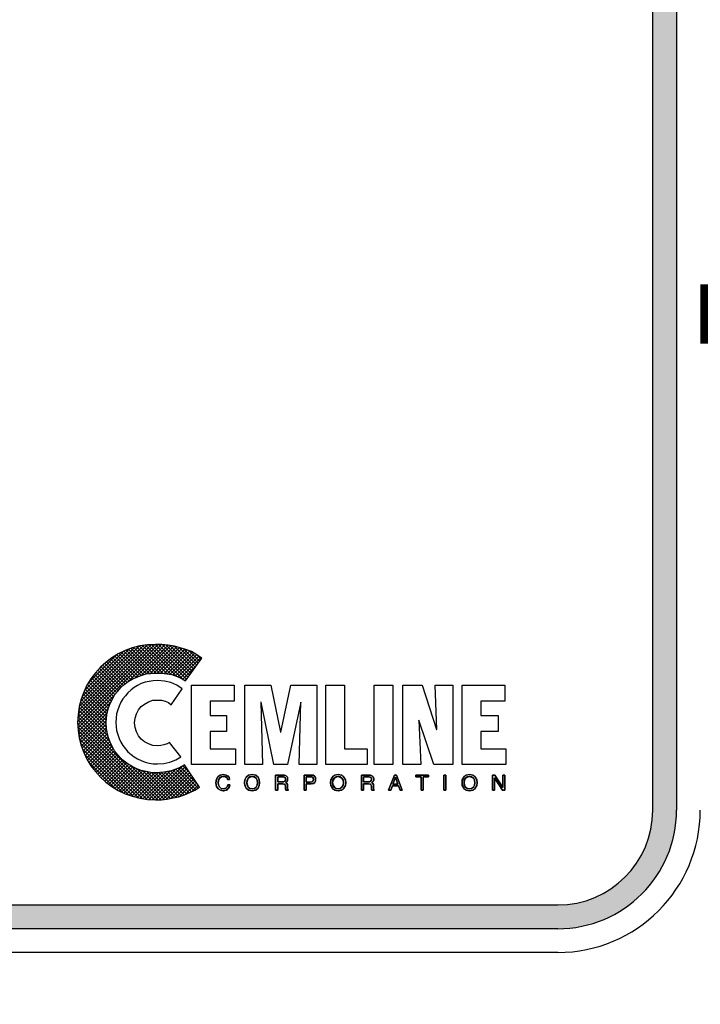
# Model space of a CAD drawing. Extents: x -65 to 96, y 199 to 400.
# Drawn here: x -24 to -22, y 294 to 298 of the extents above; entities that cross this region are included whole.
import ezdxf

# ---------------------------------------------------------------- set-up
doc = ezdxf.new("R2010")
doc.units = 0
doc.header["$LTSCALE"] = 0.25
doc.header["$MEASUREMENT"] = 0
doc.layers.get('0').update_dxf_attribs({"color": 250, "linetype": 'CONTINUOUS'})
doc.layers.get('DEFPOINTS').update_dxf_attribs({"linetype": 'CONTINUOUS'})
doc.layers.add('3', color=5, linetype='CONTINUOUS')
doc.layers.add('DIM-TEXT', color=3, linetype='CONTINUOUS')
doc.styles.add('TXT', font='txt')
doc.dimstyles.get("Standard").update_dxf_attribs({"dimtxt": 0.18, "dimasz": 0.18, "dimexe": 0.18, "dimexo": 0.0625, "dimgap": 0.09, "dimtad": 0, "dimtih": 1, "dimtoh": 1, "dimdec": 4, "dimzin": 0, "dimdsep": 46, "dimtxsty": 'TXT', "dimcen": 0.09, "dimadec": 0, "dimazin": 0, "dimtfac": 1, "dimtdec": 4, "dimtofl": 0, "dimtmove": 2, "dimatfit": 3, "dimfxl": 0, "dimtolj": 1, "dimtzin": 0, "dimarcsym": 0})

# ---------------------------------------------------------------- blocks, each defined once
blk = doc.blocks.new('*D17')
at = {"layer": 'DEFPOINTS', "color": 0}
for p in [(-2.7679, 317.7473), (-34.2272, 303.0793), (-2.7679, 294.7667)]:
    blk.add_point(p, dxfattribs=at)
at = {"layer": 'DIM-TEXT', "color": 0}
for p, q in [((-34.2272, 304.0793), (-34.2272, 318.7473)), ((-2.7679, 295.7667), (-2.7679, 318.7473)), ((-32.7272, 317.7473), (-21.2476, 317.7473)), ((-4.2679, 317.7473), (-15.7476, 317.7473))]:
    blk.add_line(p, q, dxfattribs=at)
for points in [[(-32.7272, 317.9973), (-32.7272, 317.4973), (-34.2272, 317.7473)], [(-4.2679, 317.9973), (-4.2679, 317.4973), (-2.7679, 317.7473)]]:
    blk.add_solid(points, dxfattribs=at)
at = {"color": 4}
blk.add_text('34"', height=1.5, dxfattribs=at).set_placement((-20.2476, 316.9973))
blk = doc.blocks.new('*U38')
at = {"layer": '3', "linetype": 'Continuous'}
for points in [[(-21.663, 305.4943), (-21.763, 294.4443), (-21.663, 294.4443)], [(-21.763, 305.4943), (-21.763, 294.4443), (-21.663, 305.4943)], [(-21.663, 294.4443), (-21.7664, 294.3921), (-21.6667, 294.384)], [(-21.763, 294.4443), (-21.7664, 294.3921), (-21.663, 294.4443)], [(-21.7664, 294.3921), (-21.7766, 294.3408), (-21.6667, 294.384)], [(-21.6667, 294.384), (-21.7766, 294.3408), (-21.6775, 294.3246)], [(-21.7766, 294.3408), (-21.7935, 294.2912), (-21.6775, 294.3246)], [(-21.6775, 294.3246), (-21.7935, 294.2912), (-21.6955, 294.267)], [(-21.7935, 294.2912), (-21.8166, 294.2443), (-21.6955, 294.267)], [(-21.6955, 294.267), (-21.8166, 294.2443), (-21.7203, 294.2119)], [(-21.8166, 294.2443), (-21.8457, 294.2008), (-21.7203, 294.2119)], [(-21.8457, 294.2008), (-21.8802, 294.1614), (-21.7515, 294.1602)], [(-21.7203, 294.2119), (-21.8457, 294.2008), (-21.7515, 294.1602)], [(-21.8802, 294.1614), (-21.9195, 294.1269), (-21.7515, 294.1602)], [(-21.7515, 294.1602), (-21.9195, 294.1269), (-21.7888, 294.1127)], [(-21.963, 294.0979), (-22.0099, 294.0747), (-21.8315, 294.07)], [(-21.9195, 294.1269), (-21.963, 294.0979), (-21.7888, 294.1127)], [(-21.7888, 294.1127), (-21.963, 294.0979), (-21.8315, 294.07)], [(-22.0595, 294.0579), (-22.1108, 294.0477), (-21.879, 294.0328)], [(-22.0099, 294.0747), (-22.0595, 294.0579), (-21.8315, 294.07)], [(-21.8315, 294.07), (-22.0595, 294.0579), (-21.879, 294.0328)], [(-31.173, 294.0443), (-31.457, 294.0328), (-21.879, 294.0328)], [(-31.457, 294.0328), (-31.4054, 294.0016), (-21.879, 294.0328)], [(-21.879, 294.0328), (-31.4054, 294.0016), (-21.9307, 294.0016)], [(-22.163, 294.0443), (-31.173, 294.0443), (-21.879, 294.0328)], [(-22.1108, 294.0477), (-22.163, 294.0443), (-21.879, 294.0328)], [(-31.4054, 294.0016), (-31.3503, 293.9768), (-21.9307, 294.0016)], [(-21.9307, 294.0016), (-31.3503, 293.9768), (-21.9857, 293.9768)], [(-31.3503, 293.9768), (-31.2927, 293.9588), (-21.9857, 293.9768)], [(-21.9857, 293.9768), (-31.2927, 293.9588), (-22.0434, 293.9588)], [(-31.2927, 293.9588), (-31.2333, 293.9479), (-22.0434, 293.9588)], [(-22.0434, 293.9588), (-31.2333, 293.9479), (-22.1027, 293.9479)], [(-31.2333, 293.9479), (-31.173, 293.9443), (-22.1027, 293.9479)], [(-22.1027, 293.9479), (-31.173, 293.9443), (-22.163, 293.9443)]]:
    blk.add_solid(points, dxfattribs=at)
blk = doc.blocks.new('*X43')
at = {"color": 0}
for p, q in [((-24.1852, 294.8164), (-23.8606, 295.141)), ((-24.1847, 294.8024), (-23.8459, 295.1412)), ((-24.1841, 294.8321), (-23.8757, 295.1405)), ((-24.1837, 294.7887), (-23.8313, 295.1412)), ((-24.1829, 294.848), (-23.8909, 295.14)), ((-24.1804, 294.865), (-23.908, 295.1374)), ((-24.1776, 294.8824), (-23.9255, 295.1346)), ((-23.9748, 294.983), (-23.8178, 295.14)), ((-23.9414, 295.0018), (-23.8044, 295.1388)), ((-23.8081, 295.0177), (-23.9251, 295.1347)), ((-23.9175, 295.0111), (-23.792, 295.1366)), ((-23.7909, 295.0152), (-23.9125, 295.1368)), ((-23.7689, 295.0078), (-23.8998, 295.1386)), ((-23.8968, 295.0172), (-23.7796, 295.1343)), ((-23.742, 294.9954), (-23.8867, 295.1401)), ((-23.7267, 294.9948), (-23.8726, 295.1406)), ((-23.7206, 295.0032), (-23.8585, 295.1411)), ((-23.7144, 295.0117), (-23.8439, 295.1412)), ((-23.7083, 295.0202), (-23.8292, 295.1411)), ((-23.7022, 295.0286), (-23.8131, 295.1396)), ((-23.696, 295.0371), (-23.7963, 295.1374)), ((-23.6899, 295.0456), (-23.7784, 295.1341)), ((-24.1723, 294.9024), (-23.9452, 295.1295)), ((-24.1653, 294.924), (-23.9664, 295.1229)), ((-24.156, 294.9479), (-23.9904, 295.1135)), ((-24.1415, 294.977), (-24.0212, 295.0973)), ((-23.9392, 295.0028), (-24.029, 295.0925)), ((-23.9287, 295.0069), (-24.0199, 295.0981)), ((-23.9181, 295.0109), (-24.0106, 295.1034)), ((-23.9069, 295.0142), (-24.0009, 295.1082)), ((-23.8954, 295.0173), (-23.9912, 295.1131)), ((-23.8823, 295.0189), (-23.981, 295.1176)), ((-23.8688, 295.02), (-23.9703, 295.1215)), ((-23.855, 295.0207), (-23.9596, 295.1253)), ((-23.8398, 295.0202), (-23.9483, 295.1287)), ((-23.8247, 295.0197), (-23.9367, 295.1317)), ((-23.8802, 295.0191), (-23.7677, 295.1316)), ((-23.8645, 295.0202), (-23.7559, 295.1288)), ((-23.8496, 295.0205), (-23.7445, 295.1256)), ((-23.8355, 295.0201), (-23.7333, 295.1222)), ((-23.8214, 295.0196), (-23.7226, 295.1184)), ((-23.8086, 295.0178), (-23.7121, 295.1142)), ((-23.7958, 295.0159), (-23.7021, 295.1096)), ((-23.7839, 295.0132), (-23.6931, 295.1041)), ((-23.7732, 295.0093), (-23.684, 295.0985)), ((-23.7625, 295.0054), (-23.6752, 295.0927)), ((-23.6837, 295.054), (-23.7593, 295.1296)), ((-23.6776, 295.0625), (-23.739, 295.1239)), ((-23.6715, 295.071), (-23.7164, 295.1159)), ((-23.6653, 295.0794), (-23.685, 295.0991)), ((-24.1027, 295.0304), (-24.0742, 295.0589)), ((-23.9931, 294.969), (-24.0789, 295.0547)), ((-23.9851, 294.9756), (-24.0712, 295.0616)), ((-23.9766, 294.9817), (-24.0632, 295.0683)), ((-23.9679, 294.9876), (-24.0549, 295.0746)), ((-23.959, 294.9933), (-24.0466, 295.081)), ((-23.9494, 294.9983), (-24.0381, 295.087)), ((-23.7524, 295.0009), (-23.6664, 295.0868)), ((-23.7428, 294.9959), (-23.6814, 295.0573)), ((-24.0332, 294.9215), (-24.1204, 295.0087)), ((-24.0278, 294.9306), (-24.1141, 295.0169)), ((-24.0211, 294.9386), (-24.1076, 295.025)), ((-24.0144, 294.9465), (-24.1006, 295.0327)), ((-24.0077, 294.9544), (-24.0937, 295.0404)), ((-24.0008, 294.962), (-24.0866, 295.0478)), ((-24.0524, 294.8822), (-24.1437, 294.9735)), ((-24.0485, 294.8928), (-24.1381, 294.9825)), ((-24.0434, 294.9024), (-24.1326, 294.9916)), ((-24.0383, 294.9119), (-24.1268, 295.0004)), ((-23.7338, 294.9902), (-23.7199, 295.0042)), ((-24.1824, 294.7754), (-24.0297, 294.9281)), ((-24.0634, 294.8348), (-24.1619, 294.9333)), ((-24.0613, 294.8473), (-24.1579, 294.9438)), ((-24.0589, 294.8595), (-24.1533, 294.9538)), ((-24.0561, 294.8713), (-24.1487, 294.9638)), ((-24.1805, 294.7627), (-24.0464, 294.8968)), ((-24.0611, 294.774), (-24.1759, 294.8888)), ((-24.0639, 294.7915), (-24.1728, 294.9003)), ((-24.0648, 294.8069), (-24.1697, 294.9118)), ((-24.0645, 294.8212), (-24.1658, 294.9225)), ((-24.0349, 294.704), (-24.1824, 294.8515)), ((-24.0496, 294.7333), (-24.1805, 294.8642)), ((-24.057, 294.7553), (-24.1787, 294.877)), ((-24.1786, 294.75), (-24.0558, 294.8728)), ((-24.1757, 294.7382), (-24.0603, 294.8537)), ((-23.8617, 294.4869), (-24.1852, 294.8105)), ((-23.8472, 294.4871), (-24.1846, 294.8245)), ((-23.8333, 294.4878), (-24.1837, 294.8381)), ((-24.1726, 294.7267), (-24.0632, 294.8362)), ((-24.1694, 294.7153), (-24.0645, 294.8203)), ((-24.1656, 294.7046), (-24.0647, 294.8054)), ((-23.8774, 294.4881), (-24.1841, 294.7948)), ((-23.8933, 294.4894), (-24.1829, 294.779)), ((-23.9105, 294.4919), (-24.1804, 294.7618)), ((-24.1617, 294.6938), (-24.0639, 294.7916)), ((-24.1576, 294.6834), (-24.062, 294.779)), ((-24.153, 294.6733), (-24.0597, 294.7667)), ((-23.9283, 294.4951), (-24.1773, 294.7441)), ((-23.948, 294.5002), (-24.1719, 294.7242)), ((-24.1484, 294.6633), (-24.0569, 294.7548)), ((-24.1433, 294.6538), (-24.0535, 294.7436)), ((-24.1378, 294.6447), (-24.0495, 294.733)), ((-24.1323, 294.6356), (-24.0449, 294.723)), ((-23.9697, 294.5073), (-24.1648, 294.7024)), ((-23.9939, 294.5169), (-24.1552, 294.6782)), ((-24.1264, 294.6269), (-24.04, 294.7132)), ((-24.12, 294.6186), (-24.0348, 294.7038)), ((-24.1137, 294.6103), (-24.0295, 294.6945)), ((-24.107, 294.6024), (-24.0231, 294.6863)), ((-24.0999, 294.5949), (-24.0167, 294.6781)), ((-24.0236, 294.532), (-24.1401, 294.6485)), ((-24.0928, 294.5874), (-24.0098, 294.6705)), ((-24.0856, 294.5801), (-24.0028, 294.6629)), ((-24.0781, 294.573), (-23.9952, 294.6559)), ((-24.0706, 294.5659), (-23.9874, 294.649)), ((-24.0627, 294.5591), (-23.9793, 294.6425)), ((-24.0544, 294.5528), (-23.971, 294.6362)), ((-24.0461, 294.5465), (-23.9617, 294.6309)), ((-24.0375, 294.5405), (-23.9522, 294.6258)), ((-24.0284, 294.5349), (-23.9425, 294.6209)), ((-24.0194, 294.5294), (-23.9324, 294.6163)), ((-24.0099, 294.5242), (-23.9218, 294.6124)), ((-23.9999, 294.5196), (-23.9105, 294.6091)), ((-23.9899, 294.515), (-23.8987, 294.6063)), ((-23.9795, 294.5108), (-23.8863, 294.604)), ((-23.9687, 294.507), (-23.8736, 294.6021)), ((-23.8199, 294.489), (-23.9621, 294.6312)), ((-23.958, 294.5031), (-23.8598, 294.6013)), ((-23.9466, 294.4999), (-23.8447, 294.6018)), ((-23.935, 294.4969), (-23.8289, 294.603)), ((-23.8067, 294.4904), (-23.9328, 294.6165)), ((-23.9234, 294.4939), (-23.8119, 294.6054)), ((-23.7944, 294.4927), (-23.9108, 294.6091)), ((-23.9107, 294.492), (-23.7938, 294.6089)), ((-23.898, 294.4901), (-23.7718, 294.6163)), ((-23.7821, 294.4951), (-23.8921, 294.605)), ((-23.8849, 294.4886), (-23.744, 294.6294)), ((-23.77, 294.4975), (-23.8747, 294.6022)), ((-23.8712, 294.4876), (-23.7306, 294.6282)), ((-23.7579, 294.5), (-23.8592, 294.6013)), ((-23.8576, 294.4866), (-23.7247, 294.6195)), ((-23.7471, 294.5038), (-23.8451, 294.6018)), ((-23.8423, 294.4873), (-23.7189, 294.6108)), ((-23.7362, 294.5076), (-23.8314, 294.6028)), ((-23.8267, 294.4883), (-23.713, 294.602)), ((-23.726, 294.512), (-23.8182, 294.6042)), ((-23.7159, 294.5165), (-23.806, 294.6065)), ((-23.7061, 294.5213), (-23.7937, 294.6089)), ((-23.6964, 294.5261), (-23.7826, 294.6124)), ((-23.6869, 294.5313), (-23.7719, 294.6163)), ((-23.6777, 294.5367), (-23.7611, 294.6201)), ((-23.6816, 294.5552), (-23.7517, 294.6253)), ((-23.7114, 294.5996), (-23.7422, 294.6304)), ((-23.8105, 294.4899), (-23.7071, 294.5933)), ((-23.7928, 294.493), (-23.7013, 294.5845)), ((-23.7746, 294.4966), (-23.6954, 294.5758)), ((-23.7559, 294.5007), (-23.6895, 294.567)), ((-23.7331, 294.5088), (-23.6837, 294.5583)), ((-23.7061, 294.5212), (-23.6778, 294.5496)), ((-23.6737, 294.5391), (-23.672, 294.5408))]:
    blk.add_line(p, q, dxfattribs=at)

msp = doc.modelspace()

# ---------------------------------------------------------------- linework, layer by layer
msp.add_line((-22.163, 293.8443), (-31.773, 293.8443))
at = {"const_width": 0.25}
msp.add_lwpolyline([(-11.6071, 293.7509), (-11.6071, 296.5339), (-21.563, 296.5339)], dxfattribs=at)
for points in [[(-23.7443, 294.9552), (-23.767, 294.9695), (-23.792, 294.9814), (-23.8194, 294.9874), (-23.8492, 294.9897), (-23.8671, 294.9886), (-23.8838, 294.9862), (-23.9005, 294.9826), (-23.9172, 294.9766), (-23.9327, 294.9683), (-23.947, 294.9599), (-23.9601, 294.9504), (-23.9732, 294.9385), (-23.984, 294.9254), (-23.9947, 294.9123), (-24.003, 294.8979), (-24.0102, 294.8824), (-24.0161, 294.8658), (-24.0209, 294.8491), (-24.0233, 294.8312), (-24.0245, 294.8133), (-24.0233, 294.7954), (-24.0209, 294.7787), (-24.0161, 294.762), (-24.0102, 294.7453), (-24.003, 294.7299), (-23.9947, 294.7155), (-23.984, 294.7024), (-23.9732, 294.6893), (-23.9601, 294.6786), (-23.947, 294.6679), (-23.9327, 294.6595), (-23.9172, 294.6524), (-23.9005, 294.6464), (-23.8838, 294.6416), (-23.8671, 294.6392), (-23.8492, 294.6381), (-23.8218, 294.6404), (-23.7968, 294.6464), (-23.7717, 294.6559), (-23.7503, 294.6679), (-23.798, 294.7287), (-23.8087, 294.7227), (-23.8218, 294.7191), (-23.8349, 294.7155), (-23.8492, 294.7144), (-23.8683, 294.7167), (-23.8862, 294.7227), (-23.9029, 294.731), (-23.9172, 294.743), (-23.9291, 294.7573), (-23.9375, 294.774), (-23.9434, 294.7918), (-23.9458, 294.8109), (-23.9434, 294.8312), (-23.9375, 294.8491), (-23.9291, 294.8658), (-23.9172, 294.8801), (-23.9029, 294.8908), (-23.8862, 294.9003), (-23.8683, 294.9063), (-23.8492, 294.9075), (-23.8325, 294.9063), (-23.8171, 294.9027), (-23.8027, 294.8968), (-23.7908, 294.8872), (-23.7443, 294.9552), (-23.7443, 294.9552)], [(-23.705, 294.6357), (-23.705, 294.9707), (-23.5262, 294.9707), (-23.5262, 294.9027), (-23.6275, 294.9027), (-23.6275, 294.8419), (-23.5583, 294.8419), (-23.5583, 294.7752), (-23.6275, 294.7752), (-23.6275, 294.7024), (-23.5202, 294.7024), (-23.5202, 294.6357), (-23.705, 294.6357), (-23.705, 294.6357)], [(-23.4809, 294.6357), (-23.4809, 294.9707), (-23.3712, 294.9707), (-23.3306, 294.7728), (-23.3294, 294.7728), (-23.2877, 294.9707), (-23.178, 294.9707), (-23.178, 294.6357), (-23.252, 294.6357), (-23.2448, 294.8979), (-23.3008, 294.6357), (-23.3593, 294.6357), (-23.4129, 294.8979), (-23.4141, 294.8979), (-23.4069, 294.6357), (-23.4809, 294.6357), (-23.4809, 294.6357)], [(-23.1399, 294.6357), (-23.1399, 294.9707), (-23.0612, 294.9707), (-23.0612, 294.7024), (-22.9658, 294.7024), (-22.9658, 294.6357), (-23.1399, 294.6357), (-23.1399, 294.6357)], [(-22.936, 294.9707), (-22.8573, 294.9707), (-22.8573, 294.6357), (-22.936, 294.6357), (-22.936, 294.9707), (-22.936, 294.9707)], [(-22.7477, 294.8228), (-22.7477, 294.8216), (-22.7405, 294.6357), (-22.8156, 294.6357), (-22.8156, 294.9707), (-22.7346, 294.9707), (-22.6738, 294.7835), (-22.6726, 294.7835), (-22.6797, 294.9707), (-22.6058, 294.9707), (-22.6058, 294.6357), (-22.6857, 294.6357), (-22.7477, 294.8228), (-22.7477, 294.8228)], [(-22.5665, 294.6357), (-22.5665, 294.9707), (-22.3864, 294.9707), (-22.3864, 294.9027), (-22.4878, 294.9027), (-22.4878, 294.8419), (-22.4139, 294.8419), (-22.4139, 294.7752), (-22.4878, 294.7752), (-22.4878, 294.7024), (-22.3817, 294.7024), (-22.3817, 294.6357), (-22.5665, 294.6357), (-22.5665, 294.6357)], [(-23.5536, 294.5725), (-23.5536, 294.5725), (-23.556, 294.5796), (-23.5607, 294.5832), (-23.5667, 294.5856), (-23.5715, 294.5856), (-23.5715, 294.5856), (-23.5798, 294.5844), (-23.587, 294.5796), (-23.5917, 294.5713), (-23.5929, 294.5606), (-23.5929, 294.5606), (-23.5917, 294.5498), (-23.5882, 294.5415), (-23.581, 294.5355), (-23.5715, 294.5331), (-23.5715, 294.5331), (-23.5667, 294.5343), (-23.5607, 294.5367), (-23.556, 294.5415), (-23.5524, 294.551), (-23.544, 294.551), (-23.544, 294.551), (-23.55, 294.5367), (-23.5595, 294.5284), (-23.5691, 294.5248), (-23.5727, 294.5248), (-23.5727, 294.5248), (-23.5834, 294.5272), (-23.5929, 294.5331), (-23.6001, 294.5439), (-23.6025, 294.5594), (-23.6025, 294.5594), (-23.6001, 294.5737), (-23.5941, 294.5844), (-23.5846, 294.5916), (-23.5715, 294.5939), (-23.5715, 294.5939), (-23.5607, 294.5916), (-23.5524, 294.5868), (-23.5476, 294.5808), (-23.5452, 294.5725), (-23.5536, 294.5725), (-23.5452, 294.5725), (-23.5476, 294.5808), (-23.5524, 294.5868), (-23.5607, 294.5916), (-23.5715, 294.5939), (-23.5715, 294.5939), (-23.5846, 294.5916), (-23.5941, 294.5844), (-23.6001, 294.5737), (-23.6025, 294.5594), (-23.6025, 294.5594), (-23.6001, 294.5439), (-23.5929, 294.5331), (-23.5834, 294.5272), (-23.5727, 294.5248), (-23.5727, 294.5248), (-23.5691, 294.5248), (-23.5595, 294.5284), (-23.55, 294.5367), (-23.544, 294.551), (-23.544, 294.551), (-23.5524, 294.551), (-23.556, 294.5415), (-23.5607, 294.5367), (-23.5667, 294.5343), (-23.5715, 294.5331), (-23.5715, 294.5331), (-23.581, 294.5355), (-23.5882, 294.5415), (-23.5917, 294.5498), (-23.5929, 294.5606), (-23.5929, 294.5606), (-23.5917, 294.5713), (-23.587, 294.5796), (-23.5798, 294.5844), (-23.5715, 294.5856), (-23.5715, 294.5856), (-23.5667, 294.5856), (-23.5607, 294.5832), (-23.556, 294.5796), (-23.5536, 294.5725), (-23.5536, 294.5725)], [(-23.5536, 294.5725), (-23.556, 294.5796), (-23.5607, 294.5844), (-23.5667, 294.5856), (-23.5715, 294.5856), (-23.5798, 294.5844), (-23.587, 294.5796), (-23.5905, 294.5713), (-23.5929, 294.5606), (-23.5917, 294.5498), (-23.5882, 294.5415), (-23.581, 294.5355), (-23.5715, 294.5331), (-23.5667, 294.5343), (-23.5607, 294.5367), (-23.556, 294.5415), (-23.5524, 294.551), (-23.544, 294.551), (-23.5452, 294.5427), (-23.5488, 294.5367), (-23.5536, 294.5319), (-23.5572, 294.5284), (-23.5667, 294.526), (-23.5727, 294.5248), (-23.5834, 294.5272), (-23.5929, 294.5331), (-23.6001, 294.5439), (-23.6013, 294.551), (-23.6025, 294.5594), (-23.6001, 294.5737), (-23.5941, 294.5844), (-23.5846, 294.5916), (-23.5715, 294.5939), (-23.5607, 294.5927), (-23.5524, 294.588), (-23.5476, 294.5808), (-23.5452, 294.5725), (-23.5536, 294.5725), (-23.5536, 294.5725)], [(-23.4499, 294.5248), (-23.4582, 294.526), (-23.4654, 294.5284), (-23.4713, 294.5319), (-23.4749, 294.5367), (-23.4797, 294.5486), (-23.482, 294.5594), (-23.4797, 294.5713), (-23.4749, 294.582), (-23.4713, 294.5868), (-23.4654, 294.5904), (-23.4582, 294.5927), (-23.4499, 294.5939), (-23.4415, 294.5927), (-23.4344, 294.5904), (-23.4296, 294.5868), (-23.4248, 294.582), (-23.4201, 294.5713), (-23.4189, 294.5594), (-23.4201, 294.5486), (-23.4248, 294.5367), (-23.4296, 294.5319), (-23.4344, 294.5284), (-23.4415, 294.526), (-23.4499, 294.5248), (-23.4499, 294.5248)], [(-23.4499, 294.5248), (-23.4499, 294.5248), (-23.4654, 294.5284), (-23.4749, 294.5367), (-23.4809, 294.5474), (-23.482, 294.5594), (-23.482, 294.5594), (-23.4809, 294.5713), (-23.4749, 294.582), (-23.4654, 294.5904), (-23.4499, 294.5939), (-23.4499, 294.5939), (-23.4344, 294.5904), (-23.4248, 294.582), (-23.4201, 294.5713), (-23.4189, 294.5594), (-23.4189, 294.5594), (-23.4201, 294.5474), (-23.4248, 294.5367), (-23.4344, 294.5284), (-23.4499, 294.5248), (-23.4344, 294.5284), (-23.4248, 294.5367), (-23.4201, 294.5474), (-23.4189, 294.5594), (-23.4189, 294.5594), (-23.4201, 294.5713), (-23.4248, 294.582), (-23.4344, 294.5904), (-23.4499, 294.5939), (-23.4499, 294.5939), (-23.4654, 294.5904), (-23.4749, 294.582), (-23.4809, 294.5713), (-23.482, 294.5594), (-23.482, 294.5594), (-23.4809, 294.5474), (-23.4749, 294.5367), (-23.4654, 294.5284), (-23.4499, 294.5248), (-23.4499, 294.5248)], [(-23.0886, 294.5248), (-23.0886, 294.5248), (-23.1029, 294.5284), (-23.1125, 294.5367), (-23.1184, 294.5474), (-23.1196, 294.5594), (-23.1196, 294.5594), (-23.1184, 294.5713), (-23.1125, 294.582), (-23.1029, 294.5904), (-23.0886, 294.5939), (-23.0886, 294.5939), (-23.0731, 294.5904), (-23.0636, 294.582), (-23.0576, 294.5713), (-23.0564, 294.5594), (-23.0564, 294.5594), (-23.0576, 294.5474), (-23.0636, 294.5367), (-23.0731, 294.5284), (-23.0886, 294.5248), (-23.0731, 294.5284), (-23.0636, 294.5367), (-23.0576, 294.5474), (-23.0564, 294.5594), (-23.0564, 294.5594), (-23.0576, 294.5713), (-23.0636, 294.582), (-23.0731, 294.5904), (-23.0886, 294.5939), (-23.0886, 294.5939), (-23.1029, 294.5904), (-23.1125, 294.582), (-23.1184, 294.5713), (-23.1196, 294.5594), (-23.1196, 294.5594), (-23.1184, 294.5474), (-23.1125, 294.5367), (-23.1029, 294.5284), (-23.0886, 294.5248), (-23.0886, 294.5248)], [(-23.0886, 294.5248), (-23.097, 294.526), (-23.1029, 294.5284), (-23.1089, 294.5319), (-23.1125, 294.5367), (-23.1172, 294.5486), (-23.1196, 294.5594), (-23.1172, 294.5713), (-23.1125, 294.582), (-23.1089, 294.5868), (-23.1029, 294.5904), (-23.097, 294.5927), (-23.0886, 294.5939), (-23.0803, 294.5927), (-23.0731, 294.5904), (-23.0672, 294.5868), (-23.0624, 294.582), (-23.0576, 294.5713), (-23.0564, 294.5594), (-23.0576, 294.5486), (-23.0624, 294.5367), (-23.0672, 294.5319), (-23.0731, 294.5284), (-23.0803, 294.526), (-23.0886, 294.5248), (-23.0886, 294.5248)], [(-22.5355, 294.5248), (-22.5355, 294.5248), (-22.5498, 294.5284), (-22.5593, 294.5367), (-22.5653, 294.5474), (-22.5665, 294.5594), (-22.5665, 294.5594), (-22.5653, 294.5713), (-22.5593, 294.582), (-22.5498, 294.5904), (-22.5355, 294.5939), (-22.5355, 294.5939), (-22.52, 294.5904), (-22.5104, 294.582), (-22.5045, 294.5713), (-22.5033, 294.5594), (-22.5033, 294.5594), (-22.5045, 294.5474), (-22.5104, 294.5367), (-22.52, 294.5284), (-22.5355, 294.5248), (-22.52, 294.5284), (-22.5104, 294.5367), (-22.5045, 294.5474), (-22.5033, 294.5594), (-22.5033, 294.5594), (-22.5045, 294.5713), (-22.5104, 294.582), (-22.52, 294.5904), (-22.5355, 294.5939), (-22.5355, 294.5939), (-22.5498, 294.5904), (-22.5593, 294.582), (-22.5653, 294.5713), (-22.5665, 294.5594), (-22.5665, 294.5594), (-22.5653, 294.5474), (-22.5593, 294.5367), (-22.5498, 294.5284), (-22.5355, 294.5248), (-22.5355, 294.5248)], [(-22.5355, 294.5248), (-22.5438, 294.526), (-22.5498, 294.5284), (-22.5557, 294.5319), (-22.5593, 294.5367), (-22.5653, 294.5486), (-22.5665, 294.5594), (-22.5653, 294.5713), (-22.5593, 294.582), (-22.5557, 294.5868), (-22.5498, 294.5904), (-22.5438, 294.5927), (-22.5355, 294.5939), (-22.5271, 294.5927), (-22.52, 294.5904), (-22.514, 294.5868), (-22.5104, 294.582), (-22.5045, 294.5713), (-22.5033, 294.5594), (-22.5045, 294.5486), (-22.5104, 294.5367), (-22.514, 294.5319), (-22.52, 294.5284), (-22.5271, 294.526), (-22.5355, 294.5248), (-22.5355, 294.5248)], [(-23.4499, 294.5856), (-23.4499, 294.5856), (-23.4594, 294.5832), (-23.4665, 294.5784), (-23.4713, 294.5701), (-23.4725, 294.5594), (-23.4725, 294.5594), (-23.4713, 294.5486), (-23.4665, 294.5403), (-23.4594, 294.5355), (-23.4499, 294.5331), (-23.4499, 294.5331), (-23.4403, 294.5355), (-23.4332, 294.5403), (-23.4284, 294.5486), (-23.4272, 294.5594), (-23.4272, 294.5594), (-23.4284, 294.5701), (-23.4332, 294.5784), (-23.4403, 294.5832), (-23.4499, 294.5856), (-23.4403, 294.5832), (-23.4332, 294.5784), (-23.4284, 294.5701), (-23.4272, 294.5594), (-23.4272, 294.5594), (-23.4284, 294.5486), (-23.4332, 294.5403), (-23.4403, 294.5355), (-23.4499, 294.5331), (-23.4499, 294.5331), (-23.4594, 294.5355), (-23.4665, 294.5403), (-23.4713, 294.5486), (-23.4725, 294.5594), (-23.4725, 294.5594), (-23.4713, 294.5701), (-23.4665, 294.5784), (-23.4594, 294.5832), (-23.4499, 294.5856), (-23.4499, 294.5856)], [(-23.4499, 294.5856), (-23.4594, 294.5844), (-23.4665, 294.5784), (-23.4701, 294.5701), (-23.4725, 294.5594), (-23.4701, 294.5486), (-23.4665, 294.5403), (-23.4594, 294.5355), (-23.4499, 294.5331), (-23.4403, 294.5355), (-23.4332, 294.5403), (-23.4284, 294.5486), (-23.4272, 294.5594), (-23.4284, 294.5701), (-23.4332, 294.5784), (-23.4403, 294.5844), (-23.4499, 294.5856), (-23.4499, 294.5856)], [(-23.3426, 294.5272), (-23.3521, 294.5272), (-23.3521, 294.5916), (-23.3211, 294.5916), (-23.3211, 294.5916), (-23.314, 294.5904), (-23.3068, 294.588), (-23.302, 294.5832), (-23.3008, 294.5749), (-23.3008, 294.5749), (-23.302, 294.5689), (-23.3032, 294.5641), (-23.3068, 294.5618), (-23.3092, 294.5594), (-23.3092, 294.5594), (-23.3068, 294.5582), (-23.3044, 294.5558), (-23.3032, 294.5522), (-23.302, 294.5463), (-23.3008, 294.5355), (-23.3008, 294.5355), (-23.3008, 294.5343), (-23.3008, 294.5319), (-23.2996, 294.5296), (-23.2973, 294.5284), (-23.2973, 294.5272), (-23.308, 294.5272), (-23.308, 294.5272), (-23.3092, 294.5308), (-23.3104, 294.5367), (-23.3104, 294.5415), (-23.3104, 294.5439), (-23.3104, 294.5439), (-23.3104, 294.5451), (-23.3116, 294.5498), (-23.3151, 294.5534), (-23.3211, 294.5546), (-23.3426, 294.5546), (-23.3426, 294.5272), (-23.3426, 294.5546), (-23.3211, 294.5546), (-23.3151, 294.5534), (-23.3116, 294.5498), (-23.3104, 294.5451), (-23.3104, 294.5439), (-23.3104, 294.5439), (-23.3104, 294.5415), (-23.3104, 294.5367), (-23.3092, 294.5308), (-23.308, 294.5272), (-23.308, 294.5272), (-23.2973, 294.5272), (-23.2973, 294.5284), (-23.2996, 294.5296), (-23.3008, 294.5319), (-23.3008, 294.5343), (-23.3008, 294.5355), (-23.3008, 294.5355), (-23.302, 294.5463), (-23.3032, 294.5522), (-23.3044, 294.5558), (-23.3068, 294.5582), (-23.3092, 294.5594), (-23.3092, 294.5594), (-23.3068, 294.5618), (-23.3032, 294.5641), (-23.302, 294.5689), (-23.3008, 294.5749), (-23.3008, 294.5749), (-23.302, 294.5832), (-23.3068, 294.588), (-23.314, 294.5904), (-23.3211, 294.5916), (-23.3211, 294.5916), (-23.3521, 294.5916), (-23.3521, 294.5272), (-23.3426, 294.5272)], [(-23.3426, 294.5272), (-23.3521, 294.5272), (-23.3521, 294.5916), (-23.3211, 294.5916), (-23.3128, 294.5916), (-23.3068, 294.588), (-23.302, 294.5832), (-23.3008, 294.5749), (-23.3008, 294.5689), (-23.3032, 294.5653), (-23.3092, 294.5594), (-23.3044, 294.5558), (-23.302, 294.5522), (-23.302, 294.5463), (-23.3008, 294.5355), (-23.2996, 294.5308), (-23.2973, 294.5284), (-23.2973, 294.5272), (-23.308, 294.5272), (-23.3092, 294.5367), (-23.3104, 294.5439), (-23.3116, 294.551), (-23.3151, 294.5534), (-23.3211, 294.5546), (-23.3426, 294.5546), (-23.3426, 294.5272), (-23.3426, 294.5272)], [(-23.3426, 294.5629), (-23.3223, 294.5629), (-23.3223, 294.5629), (-23.3175, 294.5629), (-23.314, 294.5653), (-23.3104, 294.5677), (-23.3092, 294.5737), (-23.3092, 294.5737), (-23.3116, 294.5796), (-23.3151, 294.5832), (-23.3187, 294.5844), (-23.3211, 294.5844), (-23.3426, 294.5844), (-23.3426, 294.5629), (-23.3426, 294.5844), (-23.3211, 294.5844), (-23.3187, 294.5844), (-23.3151, 294.5832), (-23.3116, 294.5796), (-23.3092, 294.5737), (-23.3092, 294.5737), (-23.3104, 294.5677), (-23.314, 294.5653), (-23.3175, 294.5629), (-23.3223, 294.5629), (-23.3223, 294.5629), (-23.3426, 294.5629)], [(-23.3426, 294.5629), (-23.3223, 294.5629), (-23.3128, 294.5653), (-23.3104, 294.5677), (-23.3092, 294.5737), (-23.3104, 294.5796), (-23.3128, 294.5832), (-23.3211, 294.5844), (-23.3426, 294.5844), (-23.3426, 294.5629), (-23.3426, 294.5629)], [(-23.2222, 294.5272), (-23.2317, 294.5272), (-23.2317, 294.5916), (-23.2019, 294.5916), (-23.2019, 294.5916), (-23.1935, 294.5904), (-23.1876, 294.5868), (-23.184, 294.5808), (-23.1828, 294.5737), (-23.1828, 294.5737), (-23.184, 294.5665), (-23.1864, 294.5606), (-23.1923, 294.5558), (-23.2019, 294.5546), (-23.2222, 294.5546), (-23.2222, 294.5272), (-23.2222, 294.5546), (-23.2019, 294.5546), (-23.1923, 294.5558), (-23.1864, 294.5606), (-23.184, 294.5665), (-23.1828, 294.5737), (-23.1828, 294.5737), (-23.184, 294.5808), (-23.1876, 294.5868), (-23.1935, 294.5904), (-23.2019, 294.5916), (-23.2019, 294.5916), (-23.2317, 294.5916), (-23.2317, 294.5272), (-23.2222, 294.5272)], [(-23.2222, 294.5272), (-23.2317, 294.5272), (-23.2317, 294.5916), (-23.2019, 294.5916), (-23.1935, 294.5904), (-23.1876, 294.5868), (-23.184, 294.5808), (-23.1828, 294.5737), (-23.184, 294.5665), (-23.1864, 294.5606), (-23.1923, 294.557), (-23.2019, 294.5546), (-23.2222, 294.5546), (-23.2222, 294.5272), (-23.2222, 294.5272)], [(-23.2222, 294.5618), (-23.2055, 294.5618), (-23.2055, 294.5618), (-23.1995, 294.5629), (-23.1959, 294.5641), (-23.1935, 294.5677), (-23.1923, 294.5737), (-23.1923, 294.5737), (-23.1935, 294.5784), (-23.1959, 294.582), (-23.1995, 294.5844), (-23.2043, 294.5844), (-23.2222, 294.5844), (-23.2222, 294.5618), (-23.2222, 294.5844), (-23.2043, 294.5844), (-23.1995, 294.5844), (-23.1959, 294.582), (-23.1935, 294.5784), (-23.1923, 294.5737), (-23.1923, 294.5737), (-23.1935, 294.5677), (-23.1959, 294.5641), (-23.1995, 294.5629), (-23.2055, 294.5618), (-23.2055, 294.5618), (-23.2222, 294.5618)], [(-23.2222, 294.5618), (-23.2055, 294.5618), (-23.1995, 294.5629), (-23.1959, 294.5653), (-23.1923, 294.5689), (-23.1923, 294.5737), (-23.1923, 294.5796), (-23.1959, 294.582), (-23.1995, 294.5844), (-23.2043, 294.5844), (-23.2222, 294.5844), (-23.2222, 294.5618), (-23.2222, 294.5618)], [(-23.0886, 294.5856), (-23.0886, 294.5856), (-23.0982, 294.5832), (-23.1053, 294.5784), (-23.1101, 294.5701), (-23.1113, 294.5594), (-23.1113, 294.5594), (-23.1101, 294.5486), (-23.1053, 294.5403), (-23.0982, 294.5355), (-23.0886, 294.5331), (-23.0886, 294.5331), (-23.0791, 294.5355), (-23.0719, 294.5403), (-23.0672, 294.5486), (-23.066, 294.5594), (-23.066, 294.5594), (-23.0672, 294.5701), (-23.0719, 294.5784), (-23.0791, 294.5832), (-23.0886, 294.5856), (-23.0791, 294.5832), (-23.0719, 294.5784), (-23.0672, 294.5701), (-23.066, 294.5594), (-23.066, 294.5594), (-23.0672, 294.5486), (-23.0719, 294.5403), (-23.0791, 294.5355), (-23.0886, 294.5331), (-23.0886, 294.5331), (-23.0982, 294.5355), (-23.1053, 294.5403), (-23.1101, 294.5486), (-23.1113, 294.5594), (-23.1113, 294.5594), (-23.1101, 294.5701), (-23.1053, 294.5784), (-23.0982, 294.5832), (-23.0886, 294.5856), (-23.0886, 294.5856)], [(-23.0886, 294.5856), (-23.097, 294.5844), (-23.1041, 294.5784), (-23.1089, 294.5701), (-23.1113, 294.5594), (-23.1089, 294.5486), (-23.1041, 294.5403), (-23.097, 294.5355), (-23.0886, 294.5331), (-23.0791, 294.5355), (-23.0719, 294.5403), (-23.0672, 294.5486), (-23.066, 294.5594), (-23.0672, 294.5701), (-23.0719, 294.5784), (-23.0791, 294.5844), (-23.0886, 294.5856), (-23.0886, 294.5856)], [(-22.9813, 294.5272), (-22.9897, 294.5272), (-22.9897, 294.5916), (-22.9599, 294.5916), (-22.9599, 294.5916), (-22.9515, 294.5904), (-22.9456, 294.588), (-22.9408, 294.5832), (-22.9384, 294.5749), (-22.9384, 294.5749), (-22.9396, 294.5689), (-22.9408, 294.5641), (-22.9444, 294.5618), (-22.948, 294.5594), (-22.948, 294.5594), (-22.9444, 294.5582), (-22.942, 294.5558), (-22.9408, 294.5522), (-22.9396, 294.5463), (-22.9396, 294.5355), (-22.9396, 294.5355), (-22.9396, 294.5343), (-22.9384, 294.5319), (-22.9372, 294.5296), (-22.936, 294.5284), (-22.936, 294.5272), (-22.9468, 294.5272), (-22.9468, 294.5272), (-22.948, 294.5308), (-22.948, 294.5367), (-22.948, 294.5415), (-22.948, 294.5439), (-22.948, 294.5439), (-22.948, 294.5451), (-22.9503, 294.5498), (-22.9539, 294.5534), (-22.9599, 294.5546), (-22.9813, 294.5546), (-22.9813, 294.5272), (-22.9813, 294.5546), (-22.9599, 294.5546), (-22.9539, 294.5534), (-22.9503, 294.5498), (-22.948, 294.5451), (-22.948, 294.5439), (-22.948, 294.5439), (-22.948, 294.5415), (-22.948, 294.5367), (-22.948, 294.5308), (-22.9468, 294.5272), (-22.9468, 294.5272), (-22.936, 294.5272), (-22.936, 294.5284), (-22.9372, 294.5296), (-22.9384, 294.5319), (-22.9396, 294.5343), (-22.9396, 294.5355), (-22.9396, 294.5355), (-22.9396, 294.5463), (-22.9408, 294.5522), (-22.942, 294.5558), (-22.9444, 294.5582), (-22.948, 294.5594), (-22.948, 294.5594), (-22.9444, 294.5618), (-22.9408, 294.5641), (-22.9396, 294.5689), (-22.9384, 294.5749), (-22.9384, 294.5749), (-22.9408, 294.5832), (-22.9456, 294.588), (-22.9515, 294.5904), (-22.9599, 294.5916), (-22.9599, 294.5916), (-22.9897, 294.5916), (-22.9897, 294.5272), (-22.9813, 294.5272)], [(-22.9813, 294.5272), (-22.9897, 294.5272), (-22.9897, 294.5916), (-22.9599, 294.5916), (-22.9515, 294.5916), (-22.9444, 294.588), (-22.9396, 294.5832), (-22.9384, 294.5749), (-22.9384, 294.5689), (-22.9408, 294.5653), (-22.948, 294.5594), (-22.942, 294.5558), (-22.9396, 294.5522), (-22.9396, 294.5463), (-22.9396, 294.5355), (-22.9384, 294.5308), (-22.936, 294.5284), (-22.936, 294.5272), (-22.9468, 294.5272), (-22.948, 294.5439), (-22.9491, 294.551), (-22.9527, 294.5534), (-22.9599, 294.5546), (-22.9813, 294.5546), (-22.9813, 294.5272), (-22.9813, 294.5272)], [(-22.9813, 294.5629), (-22.9611, 294.5629), (-22.9611, 294.5629), (-22.9563, 294.5629), (-22.9515, 294.5653), (-22.9491, 294.5677), (-22.948, 294.5737), (-22.948, 294.5737), (-22.9491, 294.5796), (-22.9527, 294.5832), (-22.9575, 294.5844), (-22.9587, 294.5844), (-22.9813, 294.5844), (-22.9813, 294.5629), (-22.9813, 294.5844), (-22.9587, 294.5844), (-22.9575, 294.5844), (-22.9527, 294.5832), (-22.9491, 294.5796), (-22.948, 294.5737), (-22.948, 294.5737), (-22.9491, 294.5677), (-22.9515, 294.5653), (-22.9563, 294.5629), (-22.9611, 294.5629), (-22.9611, 294.5629), (-22.9813, 294.5629)], [(-22.9813, 294.5629), (-22.9611, 294.5629), (-22.9515, 294.5653), (-22.9491, 294.5677), (-22.948, 294.5737), (-22.9491, 294.5796), (-22.9515, 294.5832), (-22.9587, 294.5844), (-22.9813, 294.5844), (-22.9813, 294.5629), (-22.9813, 294.5629)], [(-22.8597, 294.5463), (-22.8669, 294.5272), (-22.8764, 294.5272), (-22.8514, 294.5916), (-22.8418, 294.5916), (-22.818, 294.5272), (-22.8275, 294.5272), (-22.8335, 294.5463), (-22.8597, 294.5463), (-22.8597, 294.5463)], [(-22.8597, 294.5463), (-22.8669, 294.5272), (-22.8764, 294.5272), (-22.8514, 294.5916), (-22.8418, 294.5916), (-22.818, 294.5272), (-22.8275, 294.5272), (-22.8335, 294.5463), (-22.8597, 294.5463), (-22.8335, 294.5463), (-22.8275, 294.5272), (-22.818, 294.5272), (-22.8418, 294.5916), (-22.8514, 294.5916), (-22.8764, 294.5272), (-22.8669, 294.5272), (-22.8597, 294.5463)], [(-22.8371, 294.5534), (-22.8466, 294.582), (-22.8573, 294.5534), (-22.8371, 294.5534), (-22.8573, 294.5534), (-22.8466, 294.582), (-22.8371, 294.5534)], [(-22.8371, 294.5534), (-22.8466, 294.582), (-22.8573, 294.5534), (-22.8371, 294.5534), (-22.8371, 294.5534)], [(-22.7608, 294.5916), (-22.7071, 294.5916), (-22.7071, 294.5844), (-22.7298, 294.5844), (-22.7298, 294.5272), (-22.7381, 294.5272), (-22.7381, 294.5844), (-22.7608, 294.5844), (-22.7608, 294.5916), (-22.7608, 294.5844), (-22.7381, 294.5844), (-22.7381, 294.5272), (-22.7298, 294.5272), (-22.7298, 294.5844), (-22.7071, 294.5844), (-22.7071, 294.5916), (-22.7608, 294.5916)], [(-22.7608, 294.5916), (-22.7071, 294.5916), (-22.7071, 294.5844), (-22.7298, 294.5844), (-22.7298, 294.5272), (-22.7381, 294.5272), (-22.7381, 294.5844), (-22.7608, 294.5844), (-22.7608, 294.5916), (-22.7608, 294.5916)], [(-22.6428, 294.5916), (-22.6344, 294.5916), (-22.6344, 294.5272), (-22.6428, 294.5272), (-22.6428, 294.5916), (-22.6428, 294.5272), (-22.6344, 294.5272), (-22.6344, 294.5916), (-22.6428, 294.5916)], [(-22.6428, 294.5916), (-22.6344, 294.5916), (-22.6344, 294.5272), (-22.6428, 294.5272), (-22.6428, 294.5916), (-22.6428, 294.5916)], [(-22.5355, 294.5856), (-22.5355, 294.5856), (-22.545, 294.5832), (-22.5521, 294.5784), (-22.5569, 294.5701), (-22.5581, 294.5594), (-22.5581, 294.5594), (-22.5569, 294.5486), (-22.5521, 294.5403), (-22.545, 294.5355), (-22.5355, 294.5331), (-22.5355, 294.5331), (-22.5259, 294.5355), (-22.5188, 294.5403), (-22.514, 294.5486), (-22.5128, 294.5594), (-22.5128, 294.5594), (-22.514, 294.5701), (-22.5188, 294.5784), (-22.5259, 294.5832), (-22.5355, 294.5856), (-22.5259, 294.5832), (-22.5188, 294.5784), (-22.514, 294.5701), (-22.5128, 294.5594), (-22.5128, 294.5594), (-22.514, 294.5486), (-22.5188, 294.5403), (-22.5259, 294.5355), (-22.5355, 294.5331), (-22.5355, 294.5331), (-22.545, 294.5355), (-22.5521, 294.5403), (-22.5569, 294.5486), (-22.5581, 294.5594), (-22.5581, 294.5594), (-22.5569, 294.5701), (-22.5521, 294.5784), (-22.545, 294.5832), (-22.5355, 294.5856), (-22.5355, 294.5856)], [(-22.5355, 294.5856), (-22.545, 294.5844), (-22.5521, 294.5784), (-22.5557, 294.5701), (-22.5581, 294.5594), (-22.5557, 294.5486), (-22.5521, 294.5403), (-22.545, 294.5355), (-22.5355, 294.5331), (-22.5259, 294.5355), (-22.5188, 294.5403), (-22.514, 294.5486), (-22.5128, 294.5594), (-22.514, 294.5701), (-22.5188, 294.5784), (-22.5259, 294.5844), (-22.5355, 294.5856), (-22.5355, 294.5856)], [(-22.3948, 294.5916), (-22.3864, 294.5916), (-22.3864, 294.5272), (-22.396, 294.5272), (-22.4294, 294.5796), (-22.4294, 294.5272), (-22.4377, 294.5272), (-22.4377, 294.5916), (-22.4282, 294.5916), (-22.3948, 294.5391), (-22.3948, 294.5916), (-22.3948, 294.5391), (-22.4282, 294.5916), (-22.4377, 294.5916), (-22.4377, 294.5272), (-22.4294, 294.5272), (-22.4294, 294.5796), (-22.396, 294.5272), (-22.3864, 294.5272), (-22.3864, 294.5916), (-22.3948, 294.5916)], [(-22.3948, 294.5916), (-22.3864, 294.5916), (-22.3864, 294.5272), (-22.396, 294.5272), (-22.4294, 294.5796), (-22.4294, 294.5272), (-22.4377, 294.5272), (-22.4377, 294.5916), (-22.4282, 294.5916), (-22.3948, 294.5391), (-22.3948, 294.5916), (-22.3948, 294.5916)]]:
    msp.add_lwpolyline(points)
at = {"layer": '3'}
for p, q in [((-21.763, 294.4443), (-21.763, 305.4943)), ((-21.663, 305.4943), (-21.663, 294.4443)), ((-31.173, 294.0443), (-22.163, 294.0443)), ((-22.163, 293.9443), (-31.173, 293.9443))]:
    msp.add_line(p, q, dxfattribs=at)
msp.add_lwpolyline([(-23.7348, 294.6345), (-23.761, 294.6202), (-23.7908, 294.6094), (-23.8218, 294.6035), (-23.8552, 294.6011), (-23.8767, 294.6023), (-23.8969, 294.6059), (-23.9172, 294.6106), (-23.9363, 294.6178), (-23.9553, 294.6273), (-23.972, 294.6369), (-23.9887, 294.65), (-24.003, 294.6631), (-24.0161, 294.6774), (-24.0293, 294.6941), (-24.0388, 294.7108), (-24.0483, 294.7299), (-24.0555, 294.7489), (-24.0603, 294.7692), (-24.0638, 294.7895), (-24.065, 294.8109), (-24.0638, 294.8324), (-24.0603, 294.8538), (-24.0555, 294.8741), (-24.0483, 294.8932), (-24.0388, 294.9111), (-24.0293, 294.9289), (-24.0161, 294.9444), (-24.003, 294.9599), (-23.9887, 294.9731), (-23.972, 294.985), (-23.9553, 294.9957), (-23.9363, 295.0041), (-23.9172, 295.0112), (-23.8969, 295.0172), (-23.8767, 295.0195), (-23.8552, 295.0207), (-23.8206, 295.0195), (-23.7884, 295.0148), (-23.7586, 295.0041), (-23.7443, 294.9969), (-23.7312, 294.9886), (-23.6621, 295.0839), (-23.6835, 295.0982), (-23.705, 295.1113), (-23.7288, 295.1209), (-23.7527, 295.128), (-23.7777, 295.134), (-23.8039, 295.1388), (-23.8302, 295.1412), (-23.8576, 295.1412), (-23.891, 295.14), (-23.9232, 295.1352), (-23.9553, 295.1268), (-23.9851, 295.1161), (-24.0138, 295.1018), (-24.0412, 295.0851), (-24.0662, 295.066), (-24.0889, 295.0458), (-24.1103, 295.0219), (-24.1294, 294.9969), (-24.1461, 294.9695), (-24.1592, 294.9409), (-24.1699, 294.9111), (-24.1783, 294.8801), (-24.183, 294.8467), (-24.1854, 294.8133), (-24.183, 294.7799), (-24.1783, 294.7477), (-24.1699, 294.7167), (-24.1592, 294.6869), (-24.1461, 294.6583), (-24.1294, 294.6309), (-24.1103, 294.6059), (-24.0889, 294.5832), (-24.0662, 294.5618), (-24.0412, 294.5427), (-24.0138, 294.526), (-23.9851, 294.5129), (-23.9553, 294.5021), (-23.9232, 294.4938), (-23.891, 294.489), (-23.8576, 294.4866), (-23.8314, 294.4878), (-23.8075, 294.4902), (-23.7825, 294.495), (-23.7586, 294.4998), (-23.7348, 294.5081), (-23.7133, 294.5176), (-23.6919, 294.5284), (-23.6716, 294.5403), (-23.7348, 294.6345), (-23.7348, 294.6345)], dxfattribs=at)
for radius in [0.5, 0.4]:
    msp.add_arc((-22.163, 294.4443), radius, 270, 0, dxfattribs=at)
at = {"layer": 'DIM-TEXT', "color": 249, "linetype": 'Continuous'}
msp.add_arc((-22.163, 294.4443), 0.6, 270, 0, dxfattribs=at)

# ---------------------------------------------------------------- block references
at = {"layer": '3', "linetype": 'Continuous'}
for name in ['*U38', '*X43']:
    msp.add_blockref(name, (0, 0), dxfattribs=at)

# ---------------------------------------------------------------- dimensions: what is measured, and where the dimension line sits
at = {"layer": 'DIM-TEXT'}
dim = msp.add_linear_dim(base=(-2.7679, 317.7473), p1=(-34.2272, 303.0793), p2=(-2.7679, 294.7667), text='34"', dimstyle='Standard', override={"dimtxt": 1.5, "dimasz": 1.5, "dimexe": 1, "dimexo": 1, "dimgap": 1, "dimdec": 0, "dimpost": '"', "dimclrt": 4, "dimtdec": 0}, dxfattribs=at)
dim.commit()
dim.dimension.update_dxf_attribs({"geometry": '*D17', "text_midpoint": (-18.4976, 317.7473)})

doc.saveas('drawing.dxf')
